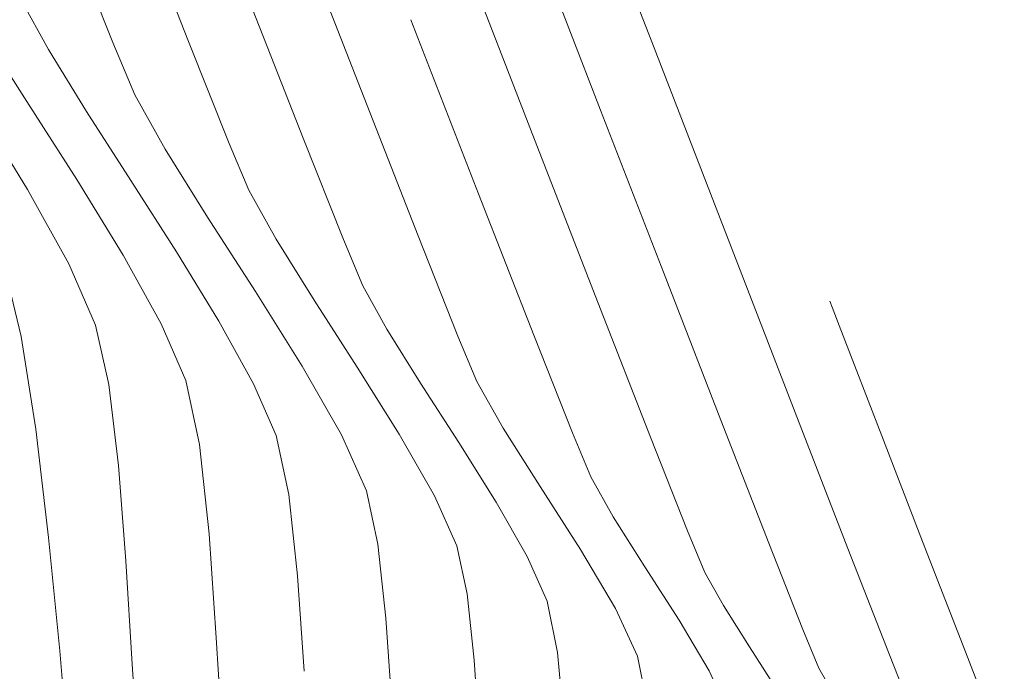
# Model space of a CAD drawing. Units: metres. Extents: x 770278 to 1540839, y 8560881 to 17122292.
# Drawn here: x 770479 to 770488, y 8561092 to 8561098 of the extents above; entities that cross this region are included whole.
import ezdxf

# ---------------------------------------------------------------- set-up
doc = ezdxf.new("R2010")
doc.units = ezdxf.units.M
doc.header["$MEASUREMENT"] = 0
doc.layers.add('CONT-MJR', color=86, linetype='Continuous', lineweight=15)
doc.layers.add('CONT-MNR', color=24, linetype='Continuous', lineweight=15)

msp = doc.modelspace()

# ---------------------------------------------------------------- linework, layer by layer
at = {"layer": 'CONT-MJR', "extrusion": (0.93270167501187, 0.3606488394963336, 0), "elevation": 3806182.869557885}
msp.add_lwpolyline([(7707076.745051876, 1790), (7707076.013458801, 1790)], dxfattribs=at)
at = {"layer": 'CONT-MJR', "extrusion": (0.9307853531855377, 0.3655661722524037, 0), "elevation": 3846800.883300826}
msp.add_lwpolyline([(7686883.243670502, 1785.000000000002), (7686881.805672742, 1785.000000000002)], dxfattribs=at)
at = {"layer": 'CONT-MJR', "extrusion": (0.9327038468819934, 0.3606432226058479, 0), "elevation": 3806136.456200791}
msp.add_lwpolyline([(7707098.934782603, 1790.000000000002), (7707097.803855117, 1790.000000000002)], dxfattribs=at)
at = {"layer": 'CONT-MJR', "extrusion": (0.8526096877235215, 0.5225482948015422, 0), "elevation": 5130504.792530287}
msp.add_lwpolyline([(6896662.214795446, 1780), (6896661.342639785, 1780)], dxfattribs=at)
at = {"layer": 'CONT-MJR', "extrusion": (0.9291959891679934, 0.3695873559987065, 0), "elevation": 3880002.052192088}
msp.add_lwpolyline([(7670176.856183425, 1785.000000000002), (7670175.866988832, 1785.000000000002)], dxfattribs=at)
at = {"layer": 'CONT-MJR', "extrusion": (0.9326260492340633, 0.3608443602026537, 0), "elevation": 3807798.472733279}
msp.add_lwpolyline([(7706276.797031055, 1790), (7706275.527413251, 1790)], dxfattribs=at)
at = {"layer": 'CONT-MJR', "extrusion": (0.8744895352497296, 0.4850443822360094, 0), "elevation": 4826288.139717191}
msp.add_lwpolyline([(7112872.829853168, 1780.000000000002), (7112872.059964661, 1780.000000000002)], dxfattribs=at)
at = {"layer": 'CONT-MJR'}
for points, elevation in [([(770482.3261349817, 8561096.351558385), (770482.500436384, 8561095.932991035)], 1785), ([(770482.7189548099, 8561095.540159494), (770483.0244795458, 8561095.05174599)], 1785), ([(770480.2872902403, 8561094.3072372), (770480.3539701821, 8561093.442699114)], 1780), ([(770483.7074832327, 8561093.975592569), (770483.9904298263, 8561093.481562382)], 1785), ([(770486.8945422973, 8561093.554518012), (770487.2691723556, 8561092.593667658)], 1790), ([(770483.9904298263, 8561093.481562382), (770484.1713180151, 8561093.079369703)], 1785), ([(770487.2691723556, 8561092.593667658), (770487.5378597461, 8561091.910894377)], 1790)]:
    msp.add_lwpolyline(points, dxfattribs=dict(at, elevation=elevation))
at = {"layer": 'CONT-MJR', "extrusion": (0.9163444683525492, 0.4003908282162367, 0), "elevation": 4133809.307981479}
msp.add_lwpolyline([(7536420.02241425, 1780), (7536419.417284902, 1780)], dxfattribs=at)
at = {"layer": 'CONT-MJR', "extrusion": (0.8738939599319945, 0.4861165979416642, 0), "elevation": 4835010.832962476}
msp.add_lwpolyline([(7106945.694353507, 1785), (7106945.244834962, 1785)], dxfattribs=at)
at = {"layer": 'CONT-MJR', "extrusion": (0.9324683923176009, 0.3612515706936493, 0), "elevation": 3811163.168355084}
msp.add_lwpolyline([(7704612.061455912, 1790), (7704610.762212912, 1790)], dxfattribs=at)
at = {"layer": 'CONT-MJR', "extrusion": (0.976007442876242, 0.2177371613900105, 0), "elevation": 2616062.942246205}
msp.add_lwpolyline([(8187930.856461194, 1780.000000000002), (8187930.30591528, 1780.000000000002)], dxfattribs=at)
at = {"layer": 'CONT-MJR', "extrusion": (0.9929988251564967, 0.118124227988239, 0), "elevation": 1776358.675862351}
msp.add_lwpolyline([(8410144.937336594, 1780.000000000002), (8410144.200024195, 1780.000000000002)], dxfattribs=at)
at = {"layer": 'CONT-MJR', "extrusion": (0.8412068288093625, 0.5407134834313788, 0), "elevation": 5277235.1090906}
msp.add_lwpolyline([(6785041.059523691, 1785), (6785040.420987983, 1785)], dxfattribs=at)
at = {"layer": 'CONT-MJR', "extrusion": (0.932194043250309, 0.361958928234463, 0), "elevation": 3817007.541003068}
msp.add_lwpolyline([(7701717.024466628, 1790), (7701715.804663075, 1790)], dxfattribs=at)
at = {"layer": 'CONT-MJR', "extrusion": (0.8473930650274695, 0.5309660943444044, 0), "elevation": 5198553.181973742}
msp.add_lwpolyline([(6845511.575130811, 1785.000000000002), (6845510.939047221, 1785.000000000002)], dxfattribs=at)
at = {"layer": 'CONT-MJR', "extrusion": (0.9980376230485409, 0.06261711411122937, 0), "elevation": 1305039.346100387}
msp.add_lwpolyline([(8496048.094002862, 1780.000000000002), (8496047.157665282, 1780.000000000002)], dxfattribs=at)
at = {"layer": 'CONT-MJR', "extrusion": (0.9807354907477832, 0.1953404647985276, 0), "elevation": 2427969.073178508}
msp.add_lwpolyline([(8245661.086387928, 1785), (8245660.612245155, 1785)], dxfattribs=at)
at = {"layer": 'CONT-MJR', "extrusion": (0.9955932143320333, 0.09377713781092968, 0), "elevation": 1569923.666834641}
msp.add_lwpolyline([(8451111.905125558, 1785), (8451111.248652656, 1785)], dxfattribs=at)
at = {"layer": 'CONT-MJR', "extrusion": (0.9977749901245976, 0.06667135128268642, 0), "elevation": 1339545.692051807}
msp.add_lwpolyline([(8490675.022579057, 1780.000000000002), (8490674.078441853, 1780.000000000002)], dxfattribs=at)
at = {"layer": 'CONT-MNR', "extrusion": (0.9306134230977287, 0.3660036294223432, 0), "elevation": 3850412.882282622}
msp.add_lwpolyline([(7685075.482330586, 1784), (7685074.034887809, 1784)], dxfattribs=at)
at = {"layer": 'CONT-MNR', "extrusion": (0.9316479877370332, 0.3633621154517033, 0), "elevation": 3828597.029221468}
msp.add_lwpolyline([(7695967.062233324, 1786), (7695965.30271331, 1786)], dxfattribs=at)
at = {"layer": 'CONT-MNR'}
for points, elevation in [([(770479.8384929011, 8561099.138307206), (770480.2380226405, 8561098.135469124)], 1783), ([(770484.0782489011, 8561099.009671453), (770484.6541871512, 8561097.522071755)], 1789), ([(770482.9344304779, 8561098.342166644), (770483.5491308927, 8561096.764385087)], 1787), ([(770479.6541439149, 8561098.071478378), (770479.9998738647, 8561097.51097456)], 1782), ([(770479.9998738647, 8561097.51097456), (770480.3997545321, 8561096.887299662)], 1782), ([(770479.9107211956, 8561096.894698774), (770480.3308791519, 8561096.20915306)], 1781), ([(770483.5491308927, 8561096.764385087), (770484.0498615849, 8561095.485836223)], 1787), ([(770481.0942834489, 8561096.55597194), (770481.5279983912, 8561095.881226476)], 1783), ([(770480.8125827028, 8561096.241298351), (770481.1971551627, 8561095.613815289)], 1782), ([(770485.2225347771, 8561096.056330726), (770485.7437572118, 8561094.715501893)], 1789), ([(770484.6323083368, 8561095.775961908), (770485.1071327913, 8561094.561796641)], 1788), ([(770486.7286920936, 8561095.795502681), (770486.7508807257, 8561095.738364851)], 1791), ([(770480.6751509671, 8561095.588463262), (770480.8985207854, 8561095.077253506)], 1781), ([(770483.3623311814, 8561095.478483455), (770483.532659213, 8561095.067999225)], 1786), ([(770486.9537684587, 8561095.214096913), (770487.2007640301, 8561094.57526588)], 1791), ([(770480.8985207854, 8561095.077253506), (770481.0220899277, 8561094.495100778)], 1781), ([(770481.5122686975, 8561095.045695135), (770481.7167200929, 8561094.577782556)], 1782), ([(770479.5383457544, 8561094.635936728), (770479.654979008, 8561093.655794077)], 1779), ([(770483.7717154257, 8561094.645674843), (770484.108143412, 8561094.115108244)], 1786), ([(770484.4004896145, 8561094.600662762), (770484.564882042, 8561094.203007419)], 1787), ([(770481.0220899277, 8561094.495100778), (770481.1083147101, 8561093.68910435)], 1781), ([(770484.564882042, 8561094.203007419), (770484.7688190815, 8561093.842725698)], 1787), ([(770484.7688190815, 8561093.842725698), (770485.0558232414, 8561093.390103359)], 1787), ([(770479.654979008, 8561093.655794077), (770479.7558490356, 8561092.628895244)], 1779), ([(770482.6375570372, 8561093.594770333), (770482.709176114, 8561092.925302478)], 1783), ([(770485.597104871, 8561093.338015612), (770485.765922737, 8561093.039776549)], 1788), ([(770483.4452905918, 8561093.14460511), (770483.509606816, 8561092.543401541)], 1784), ([(770485.3651423404, 8561092.905363923), (770485.6360241971, 8561092.448730899)], 1787), ([(770486.4866882403, 8561092.820794908), (770486.6293277001, 8561092.473023804)], 1789), ([(770479.7558490356, 8561092.628895244), (770479.8398726867, 8561091.650179753)], 1779), ([(770484.9895173225, 8561092.579898754), (770485.0702729735, 8561092.174453149)], 1786), ([(770485.6360241971, 8561092.448730899), (770485.8077166299, 8561092.080427803)], 1787), ([(770486.6293277001, 8561092.473023804), (770486.8065158965, 8561092.16677707)], 1789)]:
    msp.add_lwpolyline(points, dxfattribs=dict(at, elevation=elevation))
at = {"layer": 'CONT-MNR', "extrusion": (0.9322534916081012, 0.3618057868311452, 0), "elevation": 3815740.980578932}
msp.add_lwpolyline([(7702348.993029655, 1788.000000000002), (7702347.221519114, 1788.000000000002)], dxfattribs=at)
at = {"layer": 'CONT-MNR', "extrusion": (0.8767769011774088, 0.4808973544965083, 0), "elevation": 4792548.177739655}
msp.add_lwpolyline([(7135651.931058877, 1782), (7135651.410415509, 1782)], dxfattribs=at)
at = {"layer": 'CONT-MNR', "extrusion": (0.8418245133726632, 0.5397513211515825, 0), "elevation": 5269472.236584366}
msp.add_lwpolyline([(6791075.324582122, 1781), (6791074.515167385, 1781)], dxfattribs=at)
at = {"layer": 'CONT-MNR', "extrusion": (0.9223159967718267, 0.3864365434308609, 0), "elevation": 4018947.420167922}
msp.add_lwpolyline([(7598296.040313376, 1783), (7598295.52802206, 1783)], dxfattribs=at)
at = {"layer": 'CONT-MNR', "extrusion": (0.9289420744689773, 0.3702250967739399, 0), "elevation": 3885265.53635648}
msp.add_lwpolyline([(7667512.895180244, 1784), (7667511.901879148, 1784)], dxfattribs=at)
at = {"layer": 'CONT-MNR', "extrusion": (0.9309597287234439, 0.3651218748516338, 0), "elevation": 3843132.209863992}
msp.add_lwpolyline([(7688717.186256533, 1786.000000000001), (7688715.771145305, 1786.000000000001)], dxfattribs=at)
at = {"layer": 'CONT-MNR', "extrusion": (0.8426340498944255, 0.5384866367501786, 0), "elevation": 5259268.881252037}
msp.add_lwpolyline([(6798979.449695621, 1781), (6798978.612110783, 1781)], dxfattribs=at)
at = {"layer": 'CONT-MNR', "extrusion": (0.8738939599505234, 0.4861165979083545, 0), "elevation": 4835009.869558742}
msp.add_lwpolyline([(7106948.209921329, 1783), (7106947.645244965, 1783)], dxfattribs=at)
at = {"layer": 'CONT-MNR', "extrusion": (0.9323615097205666, 0.3615273367140938, 0), "elevation": 3813441.021898691}
msp.add_lwpolyline([(7703486.545536462, 1789), (7703484.973462741, 1789)], dxfattribs=at)
at = {"layer": 'CONT-MNR', "extrusion": (0.9319166225737472, 0.3626725914247452, 0), "elevation": 3822902.226789306}
msp.add_lwpolyline([(7698795.39383416, 1788), (7698793.802812589, 1788)], dxfattribs=at)
at = {"layer": 'CONT-MNR', "extrusion": (0.8477904908417738, 0.5303312961142916, 0), "elevation": 5193423.97779507}
msp.add_lwpolyline([(6849406.737655945, 1783.000000000002), (6849406.01396837, 1783.000000000002)], dxfattribs=at)
at = {"layer": 'CONT-MNR', "extrusion": (0.922690630499181, 0.3855411785905934, 0), "elevation": 4011571.38121636}
msp.add_lwpolyline([(7602191.927783963, 1784), (7602191.468958043, 1784)], dxfattribs=at)
at = {"layer": 'CONT-MNR', "extrusion": (0.8426340498411299, 0.5384866368335768, 0), "elevation": 5259269.290016772}
msp.add_lwpolyline([(6798978.342017598, 1782.000000000002), (6798977.575372444, 1782.000000000002)], dxfattribs=at)
at = {"layer": 'CONT-MNR', "extrusion": (0.8738939599423111, 0.4861165979231184, 0), "elevation": 4835010.351245234}
msp.add_lwpolyline([(7106946.952147883, 1784.000000000001), (7106946.445050429, 1784.000000000001)], dxfattribs=at)
at = {"layer": 'CONT-MNR', "extrusion": (0.8477904906198284, 0.5303312964690947, 0), "elevation": 5193424.399993469}
msp.add_lwpolyline([(6849405.512233592, 1784), (6849404.862338981, 1784)], dxfattribs=at)
at = {"layer": 'CONT-MNR', "extrusion": (0.9294545558558405, 0.3689366186742954, 0), "elevation": 3874630.889309329}
msp.add_lwpolyline([(7672890.645875426, 1786.000000000002), (7672889.669150015, 1786.000000000002)], dxfattribs=at)
at = {"layer": 'CONT-MNR', "extrusion": (0.8744895352994978, 0.485044382146282, 0), "elevation": 4826288.607771436}
msp.add_lwpolyline([(7112871.88954941, 1781), (7112871.179775568, 1781)], dxfattribs=at)
at = {"layer": 'CONT-MNR', "extrusion": (0.9722127353601707, 0.2340991183313056, 0), "elevation": 2753214.794353026}
msp.add_lwpolyline([(8142838.117963805, 1779), (8142837.498951416, 1779)], dxfattribs=at)
at = {"layer": 'CONT-MNR', "extrusion": (0.8473930659594877, 0.5309660928569537, 0), "elevation": 5198552.33490429}
msp.add_lwpolyline([(6845513.720225885, 1783), (6845512.921190174, 1783)], dxfattribs=at)
at = {"layer": 'CONT-MNR', "extrusion": (0.8412068285548546, 0.5407134838273255, 0), "elevation": 5277234.707114802}
msp.add_lwpolyline([(6785042.211563853, 1784), (6785041.491237992, 1784)], dxfattribs=at)
at = {"layer": 'CONT-MNR', "extrusion": (0.9324772751549502, 0.361228641333435, 0), "elevation": 3810974.367899246}
msp.add_lwpolyline([(7704705.344265057, 1791), (7704705.166957454, 1791)], dxfattribs=at)
at = {"layer": 'CONT-MNR', "extrusion": (0.8744895355104928, 0.4850443817658778, 0), "elevation": 4826289.073461393}
msp.add_lwpolyline([(7112870.950849889, 1782), (7112870.301190712, 1782)], dxfattribs=at)
at = {"layer": 'CONT-MNR', "extrusion": (0.932657744681124, 0.3607624305361073, 0), "elevation": 3807122.14209656}
msp.add_lwpolyline([(7706609.393091366, 1791.000000000002), (7706609.00824212, 1791.000000000002)], dxfattribs=at)
at = {"layer": 'CONT-MNR', "extrusion": (0.9879569765887413, 0.1547288350942825, 0), "elevation": 2085848.835377961}
msp.add_lwpolyline([(8338778.620045393, 1779.000000000001), (8338777.77137792, 1779.000000000001)], dxfattribs=at)
at = {"layer": 'CONT-MNR', "extrusion": (0.9297178529967353, 0.3682726080217498, 0), "elevation": 3869149.738697678}
msp.add_lwpolyline([(7675655.143910008, 1787.000000000001), (7675654.191821741, 1787.000000000001)], dxfattribs=at)
at = {"layer": 'CONT-MNR', "extrusion": (0.8677557276271176, 0.4969909427447664, 0), "elevation": 4923376.903534144}
msp.add_lwpolyline([(7046016.846322964, 1783), (7046016.1311551, 1783)], dxfattribs=at)
at = {"layer": 'CONT-MNR', "extrusion": (0.8473930655098939, 0.5309660935744814, 0), "elevation": 5198552.758227386}
msp.add_lwpolyline([(6845512.647839065, 1784.000000000001), (6845511.930279417, 1784.000000000001)], dxfattribs=at)
at = {"layer": 'CONT-MNR', "extrusion": (0.8702527245552483, 0.49260551702571, 0), "elevation": 4887758.055799646}
msp.add_lwpolyline([(7070771.869137437, 1786), (7070771.383848082, 1786)], dxfattribs=at)
at = {"layer": 'CONT-MNR', "extrusion": (0.9314997466886193, 0.3637419716214205, 0), "elevation": 3831736.746191419}
msp.add_lwpolyline([(7694399.555326846, 1789.000000000002), (7694398.360626454, 1789.000000000002)], dxfattribs=at)
at = {"layer": 'CONT-MNR', "extrusion": (0.9782060789452363, 0.2076363819627624, 0), "elevation": 2531284.602783549}
msp.add_lwpolyline([(8214534.722383779, 1782), (8214534.177665226, 1782)], dxfattribs=at)
at = {"layer": 'CONT-MNR', "extrusion": (0.9120050848390732, 0.4101788941762793, 0), "elevation": 4214264.091607141}
msp.add_lwpolyline([(7491726.211023865, 1783.000000000001), (7491725.657050486, 1783.000000000001)], dxfattribs=at)
at = {"layer": 'CONT-MNR', "extrusion": (0.8677557277067018, 0.4969909426058108, 0), "elevation": 4923377.358672898}
msp.add_lwpolyline([(7046015.877911317, 1784), (7046015.235667677, 1784)], dxfattribs=at)
at = {"layer": 'CONT-MNR', "extrusion": (0.9326534086413276, 0.3607736400427736, 0), "elevation": 3807214.766776202}
msp.add_lwpolyline([(7706562.565296496, 1791), (7706561.540507056, 1791)], dxfattribs=at)
at = {"layer": 'CONT-MNR', "extrusion": (0.9299858894173326, 0.3675952196161598, 0), "elevation": 3863557.713238045}
msp.add_lwpolyline([(7678470.49827088, 1788), (7678469.588693269, 1788)], dxfattribs=at)
at = {"layer": 'CONT-MNR', "extrusion": (0.9943263874902387, 0.1063721539718537, 0), "elevation": 1676772.428390658}
msp.add_lwpolyline([(8430563.902830468, 1782.000000000002), (8430563.160888834, 1782.000000000002)], dxfattribs=at)
at = {"layer": 'CONT-MNR', "extrusion": (0.9782060789385669, 0.207636381994183, 0), "elevation": 2531285.299706601}
msp.add_lwpolyline([(8214534.063829008, 1783), (8214533.569514689, 1783)], dxfattribs=at)
at = {"layer": 'CONT-MNR', "extrusion": (0.9120050851896259, 0.4101788933968486, 0), "elevation": 4214264.626533941}
msp.add_lwpolyline([(7491725.367009839, 1784), (7491724.869524005, 1784)], dxfattribs=at)
at = {"layer": 'CONT-MNR', "extrusion": (0.8429924376750876, 0.5379254130663597, 0), "elevation": 5254742.364683315}
msp.add_lwpolyline([(6802474.615126837, 1786), (6802473.941082289, 1786)], dxfattribs=at)
at = {"layer": 'CONT-MNR', "extrusion": (0.9975720695889869, 0.06964169710701773, 0), "elevation": 1364819.527402128}
msp.add_lwpolyline([(8486650.33741311, 1781.000000000002), (8486649.39118316, 1781.000000000002)], dxfattribs=at)
at = {"layer": 'CONT-MNR', "extrusion": (0.9246649186017065, 0.3807818119439261, 0), "elevation": 3972349.635401422}
msp.add_lwpolyline([(7622756.181469716, 1788), (7622755.772795527, 1788)], dxfattribs=at)
at = {"layer": 'CONT-MNR', "extrusion": (0.9302584908433181, 0.3669048108350615, 0), "elevation": 3857857.738276931}
msp.add_lwpolyline([(7681334.929251648, 1789), (7681334.088792917, 1789)], dxfattribs=at)
at = {"layer": 'CONT-MNR', "extrusion": (0.9324655785122595, 0.3612588336495004, 0), "elevation": 3811223.833887162}
msp.add_lwpolyline([(7704579.673544282, 1791.000000000002), (7704578.600648752, 1791.000000000002)], dxfattribs=at)
at = {"layer": 'CONT-MNR', "extrusion": (0.9782060789836488, 0.2076363817817956, 0), "elevation": 2531285.994582261}
msp.add_lwpolyline([(8214533.405905136, 1784), (8214532.961995049, 1784)], dxfattribs=at)
at = {"layer": 'CONT-MNR', "extrusion": (0.860056422783147, 0.5101989314272001, 0), "elevation": 5030520.897178749}
msp.add_lwpolyline([(6969923.137406117, 1786), (6969922.515042352, 1786)], dxfattribs=at)
at = {"layer": 'CONT-MNR', "extrusion": (0.8429924375947817, 0.5379254131922087, 0), "elevation": 5254742.774587223}
msp.add_lwpolyline([(6802473.493387664, 1787.000000000001), (6802472.918365382, 1787.000000000001)], dxfattribs=at)
at = {"layer": 'CONT-MNR', "extrusion": (0.997572069582148, 0.0696416972049807, 0), "elevation": 1364820.300126611}
msp.add_lwpolyline([(8486649.900562024, 1782), (8486649.03447351, 1782)], dxfattribs=at)
at = {"layer": 'CONT-MNR', "extrusion": (0.9063550245385105, 0.4225169458066699, 0), "elevation": 4315539.631207494}
msp.add_lwpolyline([(7433846.787103157, 1786.000000000002), (7433846.310769853, 1786.000000000002)], dxfattribs=at)
at = {"layer": 'CONT-MNR', "extrusion": (0.8445293699677556, 0.5355092373263657, 0), "elevation": 5235242.262874649}
msp.add_lwpolyline([(6817492.266237721, 1788), (6817491.822584622, 1788)], dxfattribs=at)
at = {"layer": 'CONT-MNR', "extrusion": (0.9975720695944951, 0.06964169702811647, 0), "elevation": 1364821.070513056}
msp.add_lwpolyline([(8486649.464086937, 1783), (8486648.678139862, 1783)], dxfattribs=at)
at = {"layer": 'CONT-MNR', "extrusion": (0.9980314097227178, 0.06271606817144239, 0), "elevation": 1305882.488691622}
msp.add_lwpolyline([(8495917.911384046, 1781.000000000002), (8495916.913458386, 1781.000000000002)], dxfattribs=at)
at = {"layer": 'CONT-MNR', "extrusion": (0.8429924383915697, 0.5379254119435479, 0), "elevation": 5254743.173399614}
msp.add_lwpolyline([(6802472.380216418, 1788.000000000002), (6802471.904216397, 1788.000000000002)], dxfattribs=at)
at = {"layer": 'CONT-MNR', "extrusion": (0.9320776672616249, 0.362258501890746, 0), "elevation": 3819483.205341377}
msp.add_lwpolyline([(7700487.42416215, 1791), (7700486.452382579, 1791)], dxfattribs=at)
at = {"layer": 'CONT-MNR', "extrusion": (0.9975720695853881, 0.06964169715856804, 0), "elevation": 1364821.84351393}
msp.add_lwpolyline([(8486649.027191402, 1784), (8486648.321385767, 1784)], dxfattribs=at)

doc.saveas('drawing.dxf')
